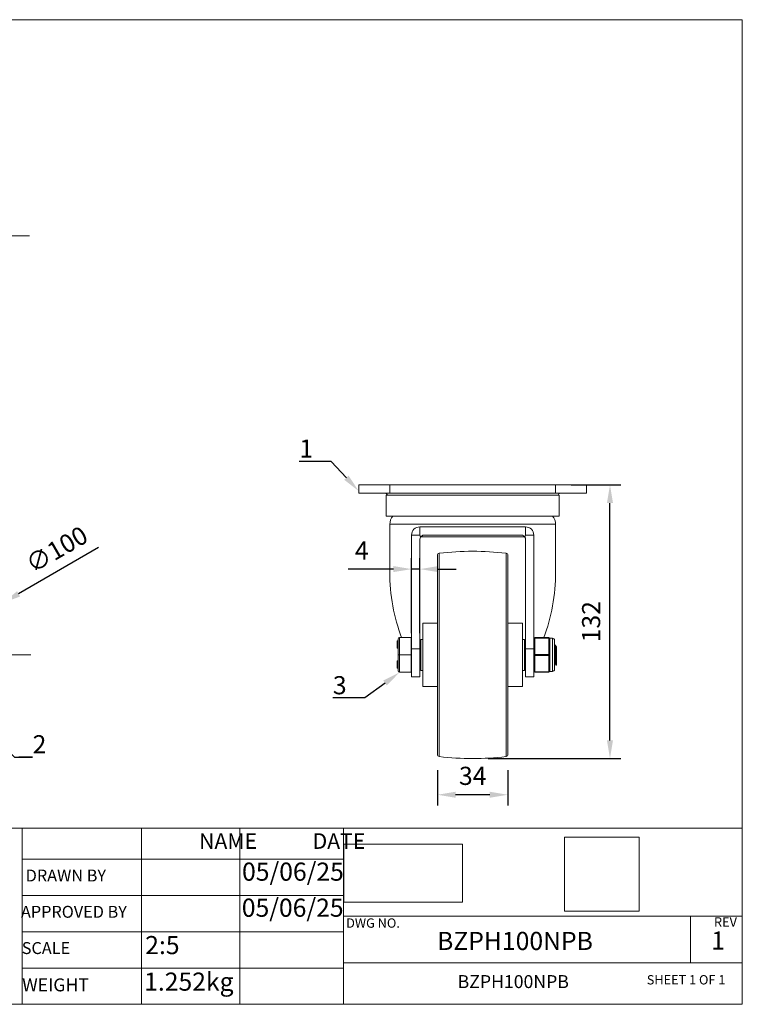
# Model space of a CAD drawing. Units: millimetres. Extents: x 10 to 287, y 10 to 200.
# Drawn here: x 148 to 287, y 10 to 200 of the extents above; entities that cross this region are included whole.
import ezdxf
from ezdxf import colors
from ezdxf.entities.mleader import LeaderData, LeaderLine
from ezdxf.math import Vec2, Vec3

# ---------------------------------------------------------------- set-up
doc = ezdxf.new("R2010")
doc.units = ezdxf.units.MM
doc.header["$LTSCALE"] = 0.75
doc.linetypes.add('CENTER2', pattern=[28.575, 19.05, -3.175, 3.175, -3.175])
for name, color, linetype, lineweight in [('FD_Dimensions', 7, 'Continuous', 13), ('Leaders', 7, 'Continuous', 13), ('Notes', 7, 'Continuous', 13), ('Smart Centers', 7, 'CENTER2', 13), ('TITLEBLOCK', 7, 'Continuous', 18), ('Visible', 7, 'Continuous', 13), ('Visible Narrow', 7, 'Continuous', 13)]:
    doc.layers.add(name, color=color, linetype=linetype, lineweight=lineweight)
doc.styles.add('FusionTitle', font='Arial.ttf')
doc.styles.get("Standard").update_dxf_attribs({"font": 'Arial.ttf'})
doc.dimstyles.new('Dim-ISO-25', dxfattribs={"dimtxt": 3.5, "dimasz": 3.5, "dimexe": 2.1, "dimexo": 3, "dimgap": 1.4, "dimtad": 1, "dimdec": 4, "dimdsep": 46, "dimtxsty": 'Standard', "dimcen": 0, "dimadec": 4, "dimazin": 2, "dimtp": 0.1, "dimtm": 0.1, "dimtfac": 1, "dimtdec": 4, "dimtmove": 0, "dimatfit": 3, "dimfxl": 1, "dimarcsym": 0})
picture_1 = doc.add_image_def('image1.png', size_in_pixel=(284, 139))
picture_2 = doc.add_image_def('image2.png', size_in_pixel=(137, 136))

# ---------------------------------------------------------------- blocks, each defined once
blk = doc.blocks.new('BIL C&W DRAWING SHEET')
at = {"layer": 'TITLEBLOCK', "lineweight": 13}
for p, q in [((-175, 34), (-139, 34)), ((-116, 0), (-116, 34)), ((-97, 0), (-97, 34)), ((-77, 28), (-139, 28)), ((-77, 0), (-77, 28)), ((-77, 28), (-77, 22)), ((-77, 21), (-77, 28)), ((-77, 21), (-139, 21)), ((-77, 14), (-77, 21)), ((-77, 14), (-139, 14)), ((-77, 7), (-77, 14)), ((-77, 6), (-77, 12.5)), ((-77, 7), (-139, 7)), ((-77, 0), (-77, 7)), ((-77, 0), (-77, 6)), ((-139, 0), (-116, 0)), ((-116, 0), (-97, 0))]:
    blk.add_line(p, q, dxfattribs=at)
for points in [[(-277, 190), (0, 190), (0, 0), (-277, 0)], [(0, 0), (-209, 0), (-209, 34), (0, 34)], [(-175, 0), (-139, 0), (-139, 34), (-175, 34)], [(-139, 0), (-77, 0), (-77, 34), (-139, 34)], [(-77, 0), (-139, 0), (-139, 34), (-77, 34)], [(-77, 17), (0, 17), (0, 34), (-77, 34)], [(-10, 17), (-77, 17), (-77, 8), (-10, 8)], [(0, 8), (-10, 8), (-10, 17), (0, 17)], [(0, 0), (-77, 0), (-77, 8), (0, 8)], [(-77, 0), (-139, 0), (-139, 0), (-77, 0)]]:
    blk.add_lwpolyline(points, close=True, dxfattribs=at)
at = {"layer": 'TITLEBLOCK', "lineweight": 35, "attachment_point": 1, "style": 'FusionTitle'}
for s, width, heights, insert, char_height in [('\\pi3.71794;{\\f8514oem|b0|i0|c0|p0;NAME}', 19, [0], (-116, 33), 3), ('\\pi4.68554;{\\f8514oem|b0|i0|c0|p0;DATE}', 20, [0], (-97, 33), 3), ('{\\f8514oem|b0|i0|c0|p0; \\H1.04545x;DRAWN BY}', 23, [0], (-139, 26), 2.2), (' {\\f8514oem|b0|i0|c0|p0;\\H0.92x;APPROVED BY}', 26, [4.81], (-140, 19), 2.5), ('{\\f8514oem|b0|i0|c0|p0;DWG NO.}', 13, [0], (-76.47, 16.58), 1.8), ('\\pi2.52347;{\\f8514oem|b0|i0|c0|p0;REV}', 10, [0], (-10, 16.78), 1.8), (' {\\f8514oem|b0|i0|c0|p0;\\H0.76667x;SCALE}', 23, [0], (-140, 12), 3), ('{\\f8514oem|b0|i0|c0|p0;WEIGHT}', 23, [0], (-139, 5), 2.5), ('{\\f8514oem|b0|i0|c0|p0;SHEET 1 OF 1}', 18.4378, [0], (-18.44, 5.63), 1.8)]:
    blk.add_mtext_dynamic_manual_height_columns(s, width=width, gutter_width=17.5, heights=heights, dxfattribs=dict(at, insert=insert, char_height=char_height))
at = {"layer": 'TITLEBLOCK', "linetype": 'Continuous', "lineweight": 0}
image = blk.add_image(picture_1, insert=(-76.92, 19.7), size_in_units=(22.89, 11.2), dxfattribs=at)
image.dxf.flags = 15
image = blk.add_image(picture_2, insert=(-34.31, 17.97), size_in_units=(14.37, 14.27), dxfattribs=at)
image.dxf.flags = 15
blk = doc.blocks.new('*U5')
at = {"layer": 'Smart Centers', "color": 0, "ltscale": 0.75, "transparency": 16777216}
for p, q in [((0, 2.68), (0, 23.77)), ((-29.23, 0), (-2.68, 0)), ((2.68, 0), (38.44, 0)), ((0, -23.73), (0, -2.68))]:
    blk.add_line(p, q, dxfattribs=at)
at = {"layer": 'Smart Centers', "color": 0, "linetype": 'Continuous', "ltscale": 0.75, "transparency": 16777216}
for p, q in [((-0.89, 0), (0.89, 0)), ((0, -0.89), (0, 0.89))]:
    blk.add_line(p, q, dxfattribs=at)
blk = doc.blocks.new('*U6')
at = {"layer": 'Smart Centers', "color": 0, "ltscale": 0.75, "transparency": 16777216}
for p, q in [((0, 2.68), (0, 22.72)), ((-22.72, 0), (-2.68, 0)), ((2.68, 0), (22.72, 0)), ((0, -22.72), (0, -2.68))]:
    blk.add_line(p, q, dxfattribs=at)
at = {"layer": 'Smart Centers', "color": 0, "linetype": 'Continuous', "ltscale": 0.75, "transparency": 16777216}
for p, q in [((-0.89, 0), (0.89, 0)), ((0, -0.89), (0, 0.89))]:
    blk.add_line(p, q, dxfattribs=at)
blk = doc.blocks.new('*D27')
at = {"layer": 'Defpoints', "color": 0, "transparency": 16777216}
for p in [(223.16, 93.98), (223.16, 78.6), (224.76, 78.6)]:
    blk.add_point(p, dxfattribs=at)
at = {"layer": 'FD_Dimensions', "color": 0, "lineweight": -2, "transparency": 16777216}
for p, q in [((223.16, 81.6), (223.16, 96.08)), ((224.76, 81.6), (224.76, 96.08)), ((219.66, 93.98), (210.94, 93.98)), ((224.76, 93.98), (223.16, 93.98)), ((228.26, 93.98), (231.76, 93.98))]:
    blk.add_line(p, q, dxfattribs=at)
at = {"layer": 'FD_Dimensions', "color": 0, "transparency": 16777216}
for points in [[(219.66, 94.56), (219.66, 93.4), (223.16, 93.98)], [(228.26, 94.56), (228.26, 93.4), (224.76, 93.98)]]:
    blk.add_solid(points, dxfattribs=at)
at = {"layer": 'FD_Dimensions', "color": 0, "transparency": 16777216, "insert": (213.55, 97.13), "char_height": 3.5, "attachment_point": 5}
blk.add_mtext('4', dxfattribs=at)
blk = doc.blocks.new('*D29')
at = {"layer": 'Defpoints', "color": 0, "transparency": 16777216}
for p in [(144.28, 87.45), (109.66, 67.4)]:
    blk.add_point(p, dxfattribs=at)
at = {"layer": 'FD_Dimensions', "color": 0, "lineweight": -2, "transparency": 16777216}
for p, q in [((162.73, 98.14), (147.31, 89.2)), ((109.66, 67.4), (144.28, 87.45)), ((106.63, 65.65), (103.61, 63.9))]:
    blk.add_line(p, q, dxfattribs=at)
at = {"layer": 'FD_Dimensions', "color": 0, "transparency": 16777216}
for points in [[(147.01, 89.71), (147.6, 88.7), (144.28, 87.45)], [(106.34, 66.16), (106.93, 65.15), (109.66, 67.4)]]:
    blk.add_solid(points, dxfattribs=at)
at = {"layer": 'FD_Dimensions', "color": 0, "transparency": 16777216, "insert": (154.89, 97.39), "char_height": 3.5, "attachment_point": 5, "rotation": 30.0756}
blk.add_mtext('∅100', dxfattribs=at)
blk = doc.blocks.new('*D30')
at = {"layer": 'Defpoints', "color": 0, "transparency": 16777216}
for p in [(250.96, 110.23), (261.46, 110.23), (234.96, 57.43)]:
    blk.add_point(p, dxfattribs=at)
at = {"layer": 'FD_Dimensions', "color": 0, "lineweight": -2, "transparency": 16777216}
for p, q in [((253.96, 110.23), (263.56, 110.23)), ((261.46, 60.93), (261.46, 106.73)), ((237.96, 57.43), (263.56, 57.43))]:
    blk.add_line(p, q, dxfattribs=at)
at = {"layer": 'FD_Dimensions', "color": 0, "transparency": 16777216}
for points in [[(260.87, 106.73), (262.04, 106.73), (261.46, 110.23)], [(260.87, 60.93), (262.04, 60.93), (261.46, 57.43)]]:
    blk.add_solid(points, dxfattribs=at)
at = {"layer": 'FD_Dimensions', "color": 0, "transparency": 16777216, "insert": (258.27, 83.83), "char_height": 3.5, "attachment_point": 5, "rotation": 90}
blk.add_mtext('132', dxfattribs=at)
blk = doc.blocks.new('*D31')
at = {"layer": 'Defpoints', "color": 0, "transparency": 16777216}
for p in [(228.16, 58.21), (241.76, 58.21), (228.16, 50.44)]:
    blk.add_point(p, dxfattribs=at)
at = {"layer": 'FD_Dimensions', "color": 0, "lineweight": -2, "transparency": 16777216}
for p, q in [((228.16, 55.21), (228.16, 48.34)), ((241.76, 55.21), (241.76, 48.34)), ((238.26, 50.44), (231.66, 50.44))]:
    blk.add_line(p, q, dxfattribs=at)
at = {"layer": 'FD_Dimensions', "color": 0, "transparency": 16777216}
for points in [[(231.66, 51.02), (231.66, 49.86), (228.16, 50.44)], [(238.26, 51.02), (238.26, 49.86), (241.76, 50.44)]]:
    blk.add_solid(points, dxfattribs=at)
at = {"layer": 'FD_Dimensions', "color": 0, "transparency": 16777216, "insert": (234.96, 53.63), "char_height": 3.5, "attachment_point": 5}
blk.add_mtext('34', dxfattribs=at)

msp = doc.modelspace()

# ---------------------------------------------------------------- linework, layer by layer
at = {"layer": 'Visible', "extrusion": (0, 1, 0)}
for p, q in [((212.95639, 110.227186), (218.95639, 110.227186)), ((212.95639, 110.227186), (212.95639, 108.627186)), ((250.95639, 110.227186), (218.95639, 110.227186)), ((250.95639, 110.227186), (256.95639, 110.227186)), ((256.95639, 110.227186), (256.95639, 108.627186)), ((218.95639, 108.627186), (212.95639, 108.627186)), ((218.95639, 108.627186), (250.95639, 108.627186)), ((256.95639, 108.627186), (250.95639, 108.627186)), ((218.25639, 108.227186), (251.65639, 108.227186)), ((218.25639, 108.227186), (218.25639, 104.227186)), ((251.65639, 108.227186), (251.65639, 104.227186)), ((218.25639, 104.227186), (251.65639, 104.227186)), ((218.95639, 102.627186), (218.95639, 93.461209)), ((250.95639, 102.627186), (250.95639, 93.461209)), ((224.75639, 102.127186), (245.15639, 102.127186)), ((224.75639, 102.127186), (224.75639, 100.527186)), ((245.15639, 102.127186), (245.15639, 100.527186)), ((223.15639, 100.527186), (223.15639, 78.599999)), ((223.15639, 100.527186), (224.75639, 100.527186)), ((224.75639, 78.599999), (224.75639, 99.727186)), ((224.931891, 100.227186), (244.98089, 100.227186)), ((244.35639, 100.527186), (225.55639, 100.527186)), ((245.15639, 100.527186), (246.75639, 100.527186)), ((245.15639, 99.727186), (245.15639, 78.599999)), ((246.75639, 78.599999), (246.75639, 100.527186)), ((228.15639, 58.206021), (228.15639, 96.648352)), ((241.75639, 96.648352), (241.75639, 58.206021)), ((225.35639, 71.327186), (225.35639, 83.527186)), ((225.35639, 83.527186), (228.15639, 83.527186)), ((241.75639, 83.527186), (244.55639, 83.527186)), ((244.55639, 71.327186), (244.55639, 83.527186)), ((220.35639, 80.117944), (220.35639, 80.117676)), ((220.35639, 80.117944), (220.55639, 80.117944)), ((220.35639, 80.117676), (220.35639, 80.102274)), ((220.35639, 80.117676), (220.55639, 80.117676)), ((220.35639, 80.102274), (220.55639, 80.102274)), ((220.35639, 80.102274), (220.35639, 79.981652)), ((220.35639, 79.981652), (220.55639, 79.981652)), ((220.35639, 79.981652), (220.35639, 79.424747)), ((220.55639, 80.477186), (220.55639, 77.427186)), ((223.05639, 80.777186), (220.85639, 80.777186)), ((223.05639, 77.427186), (223.05639, 80.777186)), ((223.05639, 80.627186), (223.15639, 80.627186)), ((224.95639, 74.427186), (224.95639, 80.427186)), ((225.35639, 80.427186), (224.95639, 80.427186)), ((244.95639, 80.427186), (244.55639, 80.427186)), ((244.95639, 80.427186), (244.95639, 74.427186)), ((249.65639, 80.777186), (246.95639, 80.777186)), ((249.85639, 80.577186), (249.85639, 80.627186)), ((249.85639, 80.627186), (250.35639, 80.627186)), ((249.85639, 79.490167), (249.85639, 80.577186)), ((250.75639, 74.627186), (250.75639, 80.227186)), ((220.35639, 79.424747), (220.55639, 79.424747)), ((220.35639, 79.424747), (220.35639, 78.804227)), ((220.35639, 78.804227), (220.35639, 78.717944)), ((220.35639, 78.717944), (220.55639, 78.717944)), ((223.15639, 78.599999), (223.15639, 73.187186)), ((223.15639, 78.599999), (224.75639, 78.599999)), ((224.75639, 79.427186), (224.95639, 79.427186)), ((224.75639, 73.187186), (224.75639, 78.599999)), ((245.052095, 79.055386), (245.15639, 79.055386)), ((245.15639, 78.599999), (245.15639, 73.187186)), ((245.15639, 78.599999), (246.75639, 78.599999)), ((246.75639, 73.187186), (246.75639, 78.599999)), ((249.85639, 78.514206), (249.85639, 79.490167)), ((249.85639, 77.427186), (249.85639, 78.514206)), ((250.762854, 79.397186), (250.849927, 79.397186)), ((251.052095, 79.055386), (251.15639, 79.055386)), ((251.15639, 78.103035), (251.15639, 79.055386)), ((251.15639, 78.103035), (251.15639, 75.461697)), ((220.35639, 76.270552), (220.35639, 75.658248)), ((220.35639, 76.270552), (220.55639, 76.270552)), ((220.55639, 77.427186), (220.55639, 74.377186)), ((220.85639, 77.427186), (220.55639, 77.427186)), ((223.05639, 77.427186), (220.85639, 77.427186)), ((223.05639, 74.077186), (223.05639, 77.427186)), ((249.85639, 76.340167), (249.85639, 77.427186)), ((249.85639, 75.364206), (249.85639, 76.340167)), ((220.35639, 75.658248), (220.35639, 75.638604)), ((220.35639, 75.658248), (220.55639, 75.658248)), ((220.35639, 75.638604), (220.35639, 75.618997)), ((220.35639, 75.638604), (220.55639, 75.638604)), ((220.35639, 75.618997), (220.35639, 75.365973)), ((220.35639, 75.618997), (220.55639, 75.618997)), ((220.35639, 75.365973), (220.35639, 75.229593)), ((220.35639, 75.229593), (220.35639, 74.870552)), ((220.35639, 74.870552), (220.55639, 74.870552)), ((223.05639, 74.227186), (223.15639, 74.227186)), ((224.75639, 75.427186), (224.95639, 75.427186)), ((225.35639, 74.427186), (224.95639, 74.427186)), ((244.95639, 74.427186), (244.55639, 74.427186)), ((245.062854, 75.457186), (245.149927, 75.457186)), ((249.85639, 74.277186), (249.85639, 75.364206)), ((249.85639, 74.227186), (249.85639, 74.277186)), ((249.85639, 74.227186), (250.35639, 74.227186)), ((250.75639, 75.798986), (250.860686, 75.798986)), ((251.062854, 75.457186), (251.149927, 75.457186)), ((223.05639, 74.077186), (220.85639, 74.077186)), ((224.75639, 73.187186), (223.15639, 73.187186)), ((245.15639, 73.187186), (246.75639, 73.187186)), ((246.95639, 74.077186), (249.65639, 74.077186)), ((225.35639, 71.327186), (228.15639, 71.327186)), ((241.75639, 71.327186), (244.55639, 71.327186))]:
    msp.add_line(p, q, dxfattribs=at)
at = {"layer": 'Visible', "extrusion": (-2.22045e-16, 0, -1)}
for centre, radius, start, end in [((-218.05639, 108.227186), 0.4, 90, 180), ((-251.85639, 108.227186), 0.4, 0, 90), ((-221.35639, 102.627186), 2.4, 0, 41.8103149), ((-248.55639, 102.627186), 2.4, 138.1896851, 180), ((-245.15639, 100.527186), 1.6, 90, 180), ((-228.55639, 96.648352), 0.4, 360, 83.22490444), ((-234.95639, 42.777186), 54.65, 83.22490444, 96.77509556), ((-241.35639, 96.648352), 0.4, 96.77509556, 180), ((-250.35639, 80.227186), 0.4, 90, 180), ((-250.35639, 74.627186), 0.4, 180, 270), ((-228.55639, 58.206021), 0.4, 276.77509556, 0), ((-234.95639, 112.077186), 54.65, 263.22490444, 276.77509556), ((-241.35639, 58.206021), 0.4, 180, 263.22490444)]:
    msp.add_arc(centre, radius, start, end, dxfattribs=at)
at = {"layer": 'Visible', "extrusion": (-2.22045e-16, -4.78932e-41, -1)}
msp.add_arc((-224.75639, 100.527186), 1.6, 0, 90, dxfattribs=at)
at = {"layer": 'Visible'}
for centre, radius, start, end in [((225.55639, 99.727186), 0.8, 146.522133, 180), ((225.55639, 99.727186), 0.8, 90, 146.522133), ((244.35639, 99.727186), 0.8, 33.477867, 90), ((244.35639, 99.727186), 0.8, 0, 33.477867), ((246.95639, 80.577186), 0.2, 90, 180), ((249.65639, 80.577186), 0.2, 0, 90), ((220.85639, 74.377186), 0.3, 180, 270), ((246.95639, 74.277186), 0.2, 180, 270), ((249.65639, 74.277186), 0.2, 270, 0)]:
    msp.add_arc(centre, radius, start, end, dxfattribs=at)
at = {"layer": 'Visible', "extrusion": (-2.22045e-16, 5.16198e-67, -1)}
msp.add_arc((-220.85639, 80.477186), 0.3, 0, 90, dxfattribs=at)
at = {"layer": 'Visible', "extrusion": (-2.22045e-16, 5.10489e-27, -1)}
for start_param, end_param in [(3.2960815587, 3.2981349346), (2.9850503726, 2.9871037484)]:
    msp.add_ellipse((234.95639, 1214.585022), major_axis=(0, 1127.848881), ratio=0.058008658, start_param=start_param, end_param=end_param, dxfattribs=at)
at = {"layer": 'Visible'}
for start_param, end_param in [(1.5707963268, 2.1124296713), (4.1707556359, 4.7123889804)]:
    msp.add_ellipse((234.95639, 93.461209), major_axis=(0, 24.603553), ratio=0.6503125873, start_param=start_param, end_param=end_param, dxfattribs=at)
for points in [[(244.95639, 79.220387), (244.989893, 79.162601), (245.023406, 79.104822), (245.056933, 79.04705)], [(250.857926, 79.390279), (250.924225, 79.275848), (250.990553, 79.161434), (251.056933, 79.04705)], [(245.054855, 75.464093), (245.022041, 75.520729), (244.989221, 75.57736), (244.95639, 75.633986)], [(251.054855, 75.464093), (250.988556, 75.578524), (250.922228, 75.692938), (250.855848, 75.807323)]]:
    msp.add_open_spline(points, degree=3, dxfattribs=at)
for points, knots in [([(245.15639, 75.464715), (245.137341, 75.439852), (245.118292, 75.529292), (245.099243, 75.728213), (245.07023, 76.031184), (245.041217, 76.581017), (245.012204, 77.174611), (244.993599, 77.555251), (244.974995, 77.948492), (244.95639, 78.293527)], [-60.7095849427, -60.7095849427, -60.7095849427, -60.7095849427, -60.1111407887, -60.1111407887, -60.1111407887, -59.1996690877, -59.1996690877, -59.1996690877, -58.6151898403, -58.6151898403, -58.6151898403, -58.6151898403]), ([(245.056933, 79.044565), (245.066503, 79.028953), (245.076073, 78.989482), (245.085644, 78.925652), (245.109226, 78.768369), (245.132808, 78.466303), (245.15639, 78.102145)], [69.2162748578, 69.2162748578, 69.2162748578, 69.2162748578, 69.5169365512, 69.5169365512, 69.5169365512, 70.2577934149, 70.2577934149, 70.2577934149, 70.2577934149]), ([(250.75639, 79.389361), (250.770526, 79.409135), (250.784661, 79.366466), (250.798797, 79.259277), (250.828596, 79.03331), (250.858396, 78.524625), (250.888195, 77.930251), (250.916966, 77.356402), (250.945736, 76.715905), (250.974506, 76.241841), (251.003084, 75.770954), (251.031662, 75.474065), (251.060239, 75.457925), (251.061111, 75.457432), (251.061982, 75.457202), (251.062854, 75.45723)], [117.286125734, 117.286125734, 117.286125734, 117.286125734, 117.7302062074, 117.7302062074, 117.7302062074, 118.6663836403, 118.6663836403, 118.6663836403, 119.5702322415, 119.5702322415, 119.5702322415, 120.4680220382, 120.4680220382, 120.4680220382, 120.4954028456, 120.4954028456, 120.4954028456, 120.4954028456]), ([(251.15639, 75.461697), (251.127814, 75.421826), (251.099238, 75.662725), (251.070661, 76.097782), (251.040676, 76.554285), (251.010691, 77.214943), (250.980706, 77.821041), (250.950955, 78.422403), (250.921204, 78.955267), (250.891453, 79.213833), (250.877611, 79.334136), (250.863769, 79.393763), (250.849927, 79.393476)], [-123.5414380145, -123.5414380145, -123.5414380145, -123.5414380145, -122.6436838588, -122.6436838588, -122.6436838588, -121.7016747823, -121.7016747823, -121.7016747823, -120.7670251518, -120.7670251518, -120.7670251518, -120.3321609028, -120.3321609028, -120.3321609028, -120.3321609028]), ([(251.056933, 79.045484), (251.063449, 79.035014), (251.069964, 79.013242), (251.07648, 78.979781), (251.103117, 78.84299), (251.129754, 78.516229), (251.15639, 78.103035)], [132.0481279296, 132.0481279296, 132.0481279296, 132.0481279296, 132.2528296318, 132.2528296318, 132.2528296318, 133.0896464867, 133.0896464867, 133.0896464867, 133.0896464867]), ([(244.95639, 76.561362), (244.973387, 76.247116), (244.990383, 75.972781), (245.007379, 75.780356), (245.025871, 75.571003), (245.044362, 75.461431), (245.062854, 75.459925)], [56.5486677646, 56.5486677646, 56.5486677646, 56.5486677646, 57.0826235613, 57.0826235613, 57.0826235613, 57.6635497738, 57.6635497738, 57.6635497738, 57.6635497738]), ([(250.75639, 76.752759), (250.772064, 76.509804), (250.787739, 76.293146), (250.803413, 76.131338), (250.820891, 75.950901), (250.83837, 75.841493), (250.855848, 75.810628)], [127.6625437612, 127.6625437612, 127.6625437612, 127.6625437612, 128.154958943, 128.154958943, 128.154958943, 128.7040623183, 128.7040623183, 128.7040623183, 128.7040623183])]:
    msp.add_open_spline(points, degree=3, knots=knots, dxfattribs=at)
at = {"layer": 'Visible Narrow', "extrusion": (0, 1, 0)}
for p, q in [((218.95639, 110.227186), (218.95639, 108.627186)), ((250.95639, 110.227186), (250.95639, 108.627186)), ((250.95639, 102.627186), (218.95639, 102.627186)), ((228.509201, 97.045559), (228.509201, 57.808814)), ((241.403579, 57.808814), (241.403579, 97.045559)), ((220.85639, 77.427186), (220.85639, 80.777186)), ((246.95639, 80.677186), (246.95639, 80.777186)), ((246.95639, 77.527186), (246.95639, 80.677186)), ((246.95639, 80.677186), (249.65639, 80.677186)), ((249.65639, 80.777186), (249.65639, 80.677186)), ((249.65639, 80.677186), (249.65639, 77.527186)), ((250.35639, 74.227186), (250.35639, 80.627186)), ((220.35639, 78.804227), (220.55639, 78.804227)), ((220.85639, 74.077186), (220.85639, 77.427186)), ((246.95639, 77.327186), (246.95639, 77.527186)), ((249.65639, 77.527186), (246.95639, 77.527186)), ((246.95639, 74.177186), (246.95639, 77.327186)), ((246.95639, 77.327186), (249.65639, 77.327186)), ((249.65639, 77.527186), (249.65639, 77.327186)), ((249.65639, 77.327186), (249.65639, 74.177186)), ((220.35639, 75.365973), (220.55639, 75.365973)), ((220.35639, 75.229593), (220.55639, 75.229593)), ((246.95639, 74.077186), (246.95639, 74.177186)), ((249.65639, 74.177186), (246.95639, 74.177186)), ((249.65639, 74.177186), (249.65639, 74.077186))]:
    msp.add_line(p, q, dxfattribs=at)
at = {"layer": 'Visible Narrow', "extrusion": (-2.22045e-16, -3.02333e-42, -1)}
msp.add_ellipse((246.95639, 80.577186), major_axis=(-0.2, 0), ratio=0.5, start_param=0, end_param=1.5707963268, dxfattribs=at)
at = {"layer": 'Visible Narrow', "extrusion": (-2.22045e-16, 3.98881e-43, -1)}
msp.add_ellipse((249.65639, 80.577186), major_axis=(-0.2, 0), ratio=0.5, start_param=1.5707963268, end_param=3.1415926536, dxfattribs=at)
at = {"layer": 'Visible Narrow'}
for centre, major_axis, start_param, end_param in [((246.95639, 77.427186), (-0.2, 0), -1.5707963268, 0), ((246.95639, 77.427186), (0.2, 0), 3.1415926536, 4.7123889804), ((249.65639, 77.427186), (0.2, 0), 0, 1.5707963268), ((249.65639, 77.427186), (-0.2, 0), 1.5707963268, 3.1415926536)]:
    msp.add_ellipse(centre, major_axis=major_axis, ratio=0.5, start_param=start_param, end_param=end_param, dxfattribs=at)
at = {"layer": 'Visible Narrow', "extrusion": (-2.22045e-16, -5.76021e-42, -1)}
msp.add_ellipse((246.95639, 74.277186), major_axis=(0.2, 0), ratio=0.5, start_param=1.5707963268, end_param=3.1415926536, dxfattribs=at)
at = {"layer": 'Visible Narrow', "extrusion": (-2.22045e-16, -6.83341e-42, -1)}
msp.add_ellipse((249.65639, 74.277186), major_axis=(0.2, 0), ratio=0.5, start_param=0, end_param=1.5707963268, dxfattribs=at)

# ---------------------------------------------------------------- block references
at = {"layer": 'Smart Centers', "ltscale": 0.75}
for name, p in [('*U5', (110.970239, 158.260803)), ('*U6', (126.970239, 77.427186))]:
    msp.add_blockref(name, p, dxfattribs=at)
at = {"layer": 'TITLEBLOCK'}
msp.add_blockref('BIL C&W DRAWING SHEET', (287, 10), dxfattribs=at)

# ---------------------------------------------------------------- texts
at = {"layer": 'Notes', "attachment_point": 1}
for s, width, insert, char_height in [('05/06/25', 3.53644198, (190.437256, 37.34633), 3.5), ('05/06/25', 3.1902639, (190.390047, 30.391657), 3.5), ('2:5', 1.43415352, (171.747461, 23.178914), 3.5), ('BZPH100NPB', 31.33855723, (228.084303, 23.973916), 3.5), ('1', 0.2102966, (281.002829, 24.063521), 3.5), ('1.252kg', 2.6383188, (171.540615, 16.125994), 3.5), ('BZPH100NPB', 22.0859637, (232.048418, 15.632468), 2.5)]:
    msp.add_mtext_dynamic_manual_height_columns(s, width=width, gutter_width=17.5, heights=[0], dxfattribs=dict(at, insert=insert, char_height=char_height))

# ---------------------------------------------------------------- dimensions: what is measured, and where the dimension line sits
at = {"layer": 'FD_Dimensions'}
dim = msp.add_linear_dim(base=(261.45639, 110.227186), p1=(234.95639, 57.427186), p2=(250.95639, 110.227186), angle=90, dimstyle='Dim-ISO-25', override={"dimlfac": 2.5, "dimclrd": 0, "dimclre": 0}, dxfattribs=at)
dim.commit()
dim.dimension.update_dxf_attribs({"geometry": '*D30', "text_midpoint": (258.268191, 83.827186)})
dim = msp.add_diameter_dim_2p(p1=(109.662932, 67.404355), p2=(144.277545, 87.450017), dimstyle='Dim-ISO-25', override={"dimlfac": 2.5}, dxfattribs=at)
dim.commit()
dim.dimension.update_dxf_attribs({"geometry": '*D29', "text_midpoint": (154.888813, 97.391065)})
for base, p1, p2, picture, middle in [((223.15639, 93.980668), (224.75639, 78.599999), (223.15639, 78.599999), '*D27', (213.545954, 97.130668)), ((228.15639, 50.441018), (241.75639, 58.206021), (228.15639, 58.206021), '*D31', (234.95639, 53.629218))]:
    dim = msp.add_linear_dim(base=base, p1=p1, p2=p2, dimstyle='Dim-ISO-25', override={"dimlfac": 2.5, "dimclrd": 0, "dimclre": 0}, dxfattribs=at)
    dim.commit()
    dim.dimension.update_dxf_attribs({"geometry": picture, "text_midpoint": middle})

# ---------------------------------------------------------------- leaders
at = {"layer": 'Leaders'}
ml = msp.add_multileader_mtext('Standard', dxfattribs=at)
ml.set_content('1', color=256)
ml.set_leader_properties()
ml.build(insert=Vec2(0, 0))
ml.multileader.update_dxf_attribs({"text_left_attachment_type": 5, "text_right_attachment_type": 5, "dogleg_length": 3.5, "arrow_head_size": 3.5})
ctx = ml.context
ctx.base_point, ctx.char_height, ctx.arrow_head_size, ctx.landing_gap_size, ctx.plane_origin = Vec3(202.862398, 114.775466), 3.5, 3.5, 0, Vec3(212.95639, 109.042532)
ctx.left_attachment, ctx.right_attachment, ctx.text_align_type = 5, 5, 2
notes = []
notes.append((ctx, [(0, (1, 1, 0), (207.65162, 114.775466), (-1, 0), 3.5, [(0, [(212.95639, 109.042532)], 0, [])])]))
ctx.mtext.insert, ctx.mtext.alignment, ctx.mtext.flow_direction = Vec3(204.15162, 118.98979), 3, 5
ml = msp.add_multileader_mtext('Standard', dxfattribs=at)
ml.set_content('3', color=256)
ml.set_leader_properties()
ml.build(insert=Vec2(0, 0))
ml.multileader.update_dxf_attribs({"text_left_attachment_type": 5, "text_right_attachment_type": 5, "dogleg_length": 3.5, "arrow_head_size": 3.5})
ctx = ml.context
ctx.base_point, ctx.char_height, ctx.arrow_head_size, ctx.landing_gap_size, ctx.plane_origin = Vec3(208.325642, 69.111033), 3.5, 3.5, 0, Vec3(220.85639, 74.077186)
ctx.left_attachment, ctx.right_attachment, ctx.text_align_type = 5, 5, 2
notes.append((ctx, [(0, (1, 1, 0), (214.117593, 69.111033), (-1, 0), 3.5, [(0, [(220.85639, 74.077186)], 0, [])])]))
ctx.mtext.insert, ctx.mtext.alignment, ctx.mtext.flow_direction = Vec3(210.617593, 73.325358), 3, 5
ml = msp.add_multileader_mtext('Standard', dxfattribs=at)
ml.set_content('2', color=256)
ml.set_leader_properties()
ml.build(insert=Vec2(0, 0))
ml.multileader.update_dxf_attribs({"text_left_attachment_type": 5, "text_right_attachment_type": 5, "dogleg_length": 3.5, "arrow_head_size": 3.5})
ctx = ml.context
ctx.base_point, ctx.char_height, ctx.arrow_head_size, ctx.landing_gap_size, ctx.plane_origin = Vec3(150.010367, 57.713075), 3.5, 3.5, 0, Vec3(140.959347, 63.133662)
ctx.left_attachment, ctx.right_attachment = 5, 5
notes.append((ctx, [(0, (1, 1, 0), (146.510367, 57.713075), (1, 0), 3.5, [(0, [(140.959347, 63.133662)], 0, [])])]))
ctx.mtext.insert, ctx.mtext.flow_direction = Vec3(150.010367, 61.9274), 5
for ctx, leaders in notes:
    for number, flags, end, landing, length, lines in leaders:
        leader = LeaderData()
        leader.index, (leader.has_last_leader_line, leader.has_dogleg_vector, leader.attachment_direction) = number, flags
        leader.last_leader_point, leader.dogleg_vector, leader.dogleg_length = Vec3(end), Vec3(landing), length
        for number, points, colour, breaks in lines:
            line = LeaderLine()
            line.index, line.vertices, line.color, line.breaks = number, Vec3.list(points), colors.encode_raw_color(colour), breaks
            leader.lines.append(line)
        ctx.leaders.append(leader)

doc.saveas('drawing.dxf')
